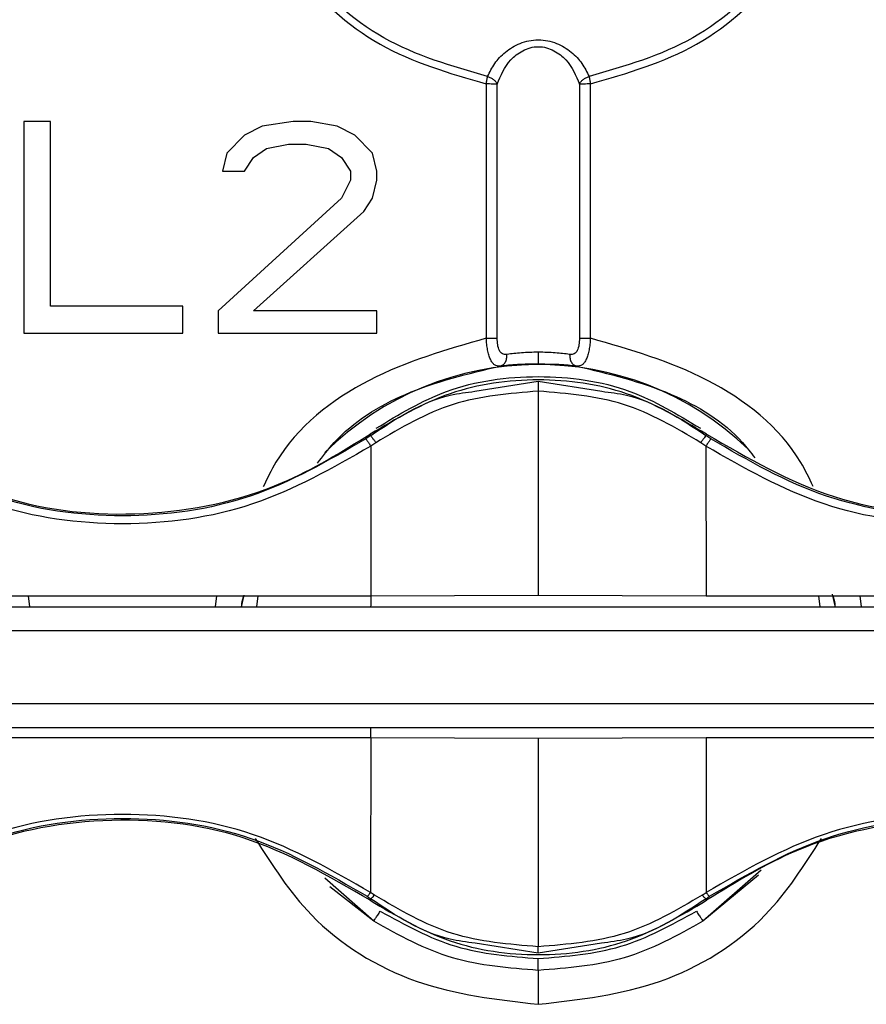
# Model space of a CAD drawing. Units: millimetres. Extents: x 15909 to 16284, y 2758 to 7305.
# Drawn here: x 16088 to 16102, y 4020 to 4037 of the extents above; entities that cross this region are included whole.
import ezdxf

# ---------------------------------------------------------------- set-up
doc = ezdxf.new("R2010")
doc.units = ezdxf.units.MM
doc.layers.get('0').update_dxf_attribs({"lineweight": 5})

msp = doc.modelspace()

# ---------------------------------------------------------------- linework, layer by layer
at = {"color": 7, "linetype": 'Continuous', "lineweight": 25}
for p, q in [((16095.405, 4035.462), (16095.405, 4031.258)), ((16097.126, 4031.258), (16097.126, 4035.462)), ((16095.586, 4031.261), (16095.586, 4035.46)), ((16096.945, 4035.46), (16096.945, 4031.261)), ((16087.765, 4034.841), (16087.765, 4031.341)), ((16088.203, 4034.841), (16087.765, 4034.841)), ((16088.203, 4031.788), (16088.203, 4034.841)), ((16092.213, 4034.841), (16091.703, 4034.767)), ((16092.505, 4034.841), (16092.213, 4034.841)), ((16092.943, 4034.767), (16092.505, 4034.841)), ((16091.703, 4034.767), (16091.411, 4034.618)), ((16093.234, 4034.618), (16092.943, 4034.767)), ((16091.411, 4034.618), (16091.12, 4034.32)), ((16093.526, 4034.32), (16093.234, 4034.618)), ((16091.557, 4034.245), (16091.776, 4034.394)), ((16091.776, 4034.394), (16092.14, 4034.469)), ((16092.14, 4034.469), (16092.432, 4034.469)), ((16092.432, 4034.469), (16092.797, 4034.394)), ((16092.797, 4034.394), (16093.015, 4034.245)), ((16091.12, 4034.32), (16091.047, 4034.022)), ((16091.411, 4034.022), (16091.557, 4034.245)), ((16093.015, 4034.245), (16093.161, 4034.022)), ((16093.599, 4034.022), (16093.526, 4034.32)), ((16091.047, 4034.022), (16091.411, 4034.022)), ((16093.161, 4034.022), (16093.161, 4033.873)), ((16093.599, 4033.873), (16093.599, 4034.022)), ((16093.161, 4033.873), (16093.015, 4033.575)), ((16093.526, 4033.575), (16093.599, 4033.873)), ((16093.015, 4033.575), (16090.974, 4031.713)), ((16093.38, 4033.352), (16093.526, 4033.575)), ((16091.557, 4031.713), (16093.38, 4033.352)), ((16090.39, 4031.788), (16088.203, 4031.788)), ((16090.39, 4031.341), (16090.39, 4031.788)), ((16090.974, 4031.713), (16090.974, 4031.341)), ((16093.599, 4031.713), (16091.557, 4031.713)), ((16093.599, 4031.341), (16093.599, 4031.713)), ((16087.765, 4031.341), (16090.39, 4031.341)), ((16090.974, 4031.341), (16093.599, 4031.341)), ((16096.265, 4030.834), (16096.091, 4030.831)), ((16096.489, 4030.827), (16096.265, 4030.834)), ((16095.216, 4030.382), (16096.265, 4030.547)), ((16096.265, 4030.547), (16097.315, 4030.382)), ((16096.265, 4030.384), (16096.265, 4027.012)), ((16093.497, 4029.652), (16093.418, 4029.596)), ((16093.489, 4029.675), (16093.497, 4029.652)), ((16099.034, 4029.652), (16099.042, 4029.675)), ((16099.113, 4029.596), (16099.034, 4029.652)), ((16093.581, 4029.533), (16093.498, 4029.476)), ((16093.498, 4029.476), (16093.499, 4027.004)), ((16099.033, 4029.476), (16098.95, 4029.533)), ((16099.033, 4029.476), (16099.036, 4027.004)), ((16085.666, 4027.002), (16093.499, 4027.004)), ((16087.863, 4026.821), (16087.844, 4027.003)), ((16090.947, 4027.004), (16090.928, 4026.821)), ((16091.363, 4026.821), (16091.406, 4027.015)), ((16091.613, 4026.821), (16091.636, 4027.004)), ((16093.499, 4027.004), (16096.265, 4027.012)), ((16096.265, 4027.012), (16099.036, 4027.004)), ((16099.036, 4027.004), (16107.238, 4027.004)), ((16100.895, 4027.004), (16100.918, 4026.821)), ((16101.121, 4027.028), (16101.164, 4026.838)), ((16101.603, 4026.821), (16101.584, 4027.004)), ((16109.702, 4026.421), (16079.115, 4026.421)), ((16079.115, 4025.221), (16109.702, 4025.221)), ((16093.498, 4024.652), (16085.466, 4024.653)), ((16093.498, 4024.652), (16093.494, 4022.098)), ((16096.265, 4024.645), (16093.498, 4024.652)), ((16099.037, 4024.652), (16096.265, 4024.645)), ((16096.265, 4024.645), (16096.265, 4021.202)), ((16099.037, 4024.652), (16099.037, 4022.098)), ((16107.237, 4024.652), (16099.037, 4024.652)), ((16099.949, 4022.467), (16098.986, 4021.622)), ((16093.545, 4021.622), (16092.74, 4022.336)), ((16099.901, 4022.384), (16098.986, 4021.622)), ((16093.545, 4021.622), (16092.823, 4022.19)), ((16093.436, 4022.035), (16093.494, 4021.994)), ((16093.494, 4021.994), (16093.485, 4021.969)), ((16093.556, 4022.055), (16093.494, 4022.098)), ((16098.974, 4022.055), (16099.037, 4022.098)), ((16099.037, 4021.994), (16099.095, 4022.035)), ((16099.046, 4021.969), (16099.037, 4021.994)), ((16096.265, 4021.096), (16095.22, 4021.261)), ((16097.308, 4021.26), (16096.265, 4021.096))]:
    msp.add_line(p, q, dxfattribs=at)
msp.add_arc((16096.265, 4025.821), 5.003, 46.106, 134.847, dxfattribs=at)
for points, knots in [([(16097.126, 4035.462), (16097.733, 4035.638), (16098.946, 4035.991), (16100.372, 4037.303), (16101.241, 4039.002), (16101.43, 4040.91), (16100.917, 4042.75), (16099.772, 4044.28), (16098.149, 4045.29), (16096.266, 4045.659), (16094.384, 4045.291), (16092.76, 4044.282), (16091.615, 4042.752), (16091.101, 4040.912), (16091.289, 4039.004), (16092.158, 4037.304), (16093.585, 4035.991), (16094.798, 4035.638), (16095.405, 4035.462)], [0, 0, 0, 0, 0.06248, 0.124964, 0.187472, 0.250005, 0.312523, 0.375015, 0.437503, 0.499967, 0.56243, 0.624916, 0.687405, 0.749919, 0.812464, 0.875004, 0.937508, 1, 1, 1, 1]), ([(16095.427, 4035.587), (16094.834, 4035.757), (16093.649, 4036.097), (16092.256, 4037.377), (16091.407, 4039.036), (16091.223, 4040.897), (16091.724, 4042.693), (16092.842, 4044.185), (16094.428, 4045.17), (16096.266, 4045.514), (16098.105, 4045.169), (16099.69, 4044.183), (16100.807, 4042.691), (16101.308, 4040.895), (16101.123, 4039.034), (16100.275, 4037.377), (16098.881, 4036.097), (16097.696, 4035.757), (16097.104, 4035.587)], [0, 0, 0, 0, 0.062489, 0.124993, 0.187533, 0.25008, 0.312596, 0.375086, 0.437572, 0.500033, 0.562495, 0.624983, 0.687475, 0.749996, 0.81253, 0.875039, 0.937524, 1, 1, 1, 1]), ([(16095.427, 4035.587), (16095.462, 4035.659), (16095.533, 4035.804), (16095.711, 4035.996), (16095.915, 4036.121), (16096.109, 4036.18), (16096.265, 4036.196), (16096.422, 4036.18), (16096.616, 4036.121), (16096.82, 4035.996), (16096.998, 4035.804), (16097.069, 4035.659), (16097.104, 4035.587)], [0, 0, 0, 0, 0.125155, 0.250186, 0.374939, 0.437496, 0.500004, 0.562512, 0.62507, 0.749821, 0.874846, 1, 1, 1, 1]), ([(16095.586, 4035.46), (16095.645, 4035.601), (16095.734, 4035.813), (16095.965, 4035.998), (16096.129, 4036.065), (16096.265, 4036.085), (16096.402, 4036.065), (16096.566, 4035.998), (16096.797, 4035.813), (16096.886, 4035.601), (16096.945, 4035.46)], [0, 0, 0, 0, 0.249722, 0.374749, 0.437426, 0.500005, 0.562583, 0.625259, 0.750282, 1, 1, 1, 1]), ([(16095.405, 4035.462), (16095.409, 4035.485), (16095.417, 4035.531), (16095.423, 4035.568), (16095.427, 4035.587)], [0, 0, 0, 0, 0.4998926, 1, 1, 1, 1]), ([(16095.586, 4035.46), (16095.577, 4035.46), (16095.558, 4035.46), (16095.514, 4035.461), (16095.462, 4035.462), (16095.424, 4035.462), (16095.405, 4035.462)], [0, 0, 0, 0, 0.249873, 0.500152, 0.749842, 1, 1, 1, 1]), ([(16095.427, 4035.587), (16095.445, 4035.581), (16095.48, 4035.567), (16095.527, 4035.536), (16095.565, 4035.5), (16095.579, 4035.473), (16095.586, 4035.46)], [0, 0, 0, 0, 0.25016, 0.499846, 0.75013, 1, 1, 1, 1]), ([(16096.945, 4035.46), (16096.952, 4035.473), (16096.966, 4035.5), (16097.004, 4035.536), (16097.051, 4035.567), (16097.086, 4035.581), (16097.104, 4035.587)], [0, 0, 0, 0, 0.24987, 0.500154, 0.74984, 1, 1, 1, 1]), ([(16097.126, 4035.462), (16097.107, 4035.462), (16097.069, 4035.462), (16097.017, 4035.461), (16096.973, 4035.46), (16096.954, 4035.46), (16096.945, 4035.46)], [0, 0, 0, 0, 0.2501584, 0.4998478, 0.7501272, 1, 1, 1, 1]), ([(16097.104, 4035.587), (16097.107, 4035.568), (16097.114, 4035.531), (16097.122, 4035.485), (16097.126, 4035.462)], [0, 0, 0, 0, 0.499891, 1, 1, 1, 1]), ([(16095.405, 4031.258), (16094.747, 4031.07), (16093.432, 4030.693), (16092.149, 4029.695), (16091.786, 4028.94), (16091.72, 4028.802)], [0, 0, 0, 0, 0.449897, 0.899809, 1, 1, 1, 1]), ([(16095.405, 4031.258), (16095.423, 4031.258), (16095.461, 4031.258), (16095.514, 4031.259), (16095.558, 4031.26), (16095.577, 4031.261), (16095.586, 4031.261)], [0, 0, 0, 0, 0.244883, 0.5, 0.755117, 1, 1, 1, 1]), ([(16095.635, 4030.798), (16095.602, 4030.8), (16095.553, 4030.804), (16095.504, 4030.855), (16095.473, 4030.91), (16095.447, 4030.981), (16095.427, 4031.066), (16095.413, 4031.159), (16095.407, 4031.225), (16095.405, 4031.258)], [0, 0, 0, 0, 0.2489368, 0.3739978, 0.4991472, 0.624348, 0.7495371, 0.874837, 1, 1, 1, 1]), ([(16095.747, 4030.993), (16095.734, 4030.992), (16095.708, 4030.99), (16095.673, 4031), (16095.643, 4031.022), (16095.62, 4031.057), (16095.604, 4031.101), (16095.589, 4031.168), (16095.587, 4031.224), (16095.586, 4031.261)], [0, 0, 0, 0, 0.124927, 0.249919, 0.375031, 0.500186, 0.625407, 0.750581, 1, 1, 1, 1]), ([(16096.945, 4031.261), (16096.943, 4031.224), (16096.941, 4031.168), (16096.927, 4031.101), (16096.911, 4031.057), (16096.888, 4031.022), (16096.858, 4031), (16096.823, 4030.99), (16096.797, 4030.992), (16096.783, 4030.993)], [0, 0, 0, 0, 0.249421, 0.374596, 0.499817, 0.624973, 0.750083, 0.875074, 1, 1, 1, 1]), ([(16097.126, 4031.258), (16097.124, 4031.225), (16097.118, 4031.159), (16097.104, 4031.066), (16097.084, 4030.981), (16097.058, 4030.91), (16097.027, 4030.855), (16096.977, 4030.804), (16096.929, 4030.8), (16096.896, 4030.798)], [0, 0, 0, 0, 0.125163, 0.250465, 0.375656, 0.500856, 0.626005, 0.751065, 1, 1, 1, 1]), ([(16096.945, 4031.261), (16096.954, 4031.261), (16096.973, 4031.26), (16097.017, 4031.259), (16097.069, 4031.258), (16097.107, 4031.258), (16097.126, 4031.258)], [0, 0, 0, 0, 0.249977, 0.5, 0.750023, 1, 1, 1, 1]), ([(16100.806, 4028.811), (16100.741, 4028.946), (16100.379, 4029.697), (16099.098, 4030.693), (16097.784, 4031.07), (16097.126, 4031.258)], [0, 0, 0, 0, 0.098199, 0.549108, 1, 1, 1, 1]), ([(16095.635, 4030.798), (16095.651, 4030.803), (16095.683, 4030.813), (16095.721, 4030.859), (16095.745, 4030.92), (16095.747, 4030.969), (16095.747, 4030.993)], [0, 0, 0, 0, 0.249936, 0.499997, 0.75006, 1, 1, 1, 1]), ([(16096.265, 4031.028), (16096.169, 4031.026), (16095.976, 4031.021), (16095.824, 4031.002), (16095.747, 4030.993)], [0, 0, 0, 0, 0.500058, 1, 1, 1, 1]), ([(16096.265, 4031.028), (16096.265, 4031.003), (16096.265, 4030.952), (16096.265, 4030.888), (16096.265, 4030.843), (16096.265, 4030.837), (16096.265, 4030.834)], [0, 0, 0, 0, 0.249923, 0.499999, 0.750076, 1, 1, 1, 1]), ([(16096.783, 4030.993), (16096.707, 4031.002), (16096.554, 4031.021), (16096.362, 4031.026), (16096.265, 4031.028)], [0, 0, 0, 0, 0.500148, 1, 1, 1, 1]), ([(16096.783, 4030.993), (16096.784, 4030.969), (16096.786, 4030.92), (16096.81, 4030.859), (16096.848, 4030.813), (16096.88, 4030.803), (16096.896, 4030.798)], [0, 0, 0, 0, 0.2499397, 0.5000023, 0.7500636, 1, 1, 1, 1]), ([(16092.616, 4029.192), (16092.705, 4029.309), (16093.081, 4029.803), (16094.112, 4030.44), (16095.104, 4030.673), (16095.635, 4030.798)], [0, 0, 0, 0, 0.126191, 0.532497, 1, 1, 1, 1]), ([(16096.091, 4030.831), (16096.034, 4030.829), (16095.864, 4030.822), (16095.726, 4030.808), (16095.634, 4030.798)], [0, 0, 0, 0, 0.334415, 1, 1, 1, 1]), ([(16096.896, 4030.798), (16096.806, 4030.808), (16096.685, 4030.822), (16096.529, 4030.826), (16096.489, 4030.827)], [0, 0, 0, 0, 0.743313, 1, 1, 1, 1]), ([(16096.896, 4030.798), (16097.426, 4030.673), (16098.416, 4030.438), (16099.419, 4029.83), (16099.775, 4029.369), (16099.84, 4029.284)], [0, 0, 0, 0, 0.483554, 0.904519, 1, 1, 1, 1]), ([(16093.585, 4029.771), (16093.963, 4030), (16094.783, 4030.496), (16096.265, 4030.694), (16097.747, 4030.496), (16098.567, 4030), (16098.945, 4029.771)], [0, 0, 0, 0, 0.2307388, 0.5000438, 0.7693488, 1, 1, 1, 1]), ([(16099.042, 4029.675), (16098.614, 4029.928), (16097.759, 4030.434), (16096.265, 4030.639), (16094.772, 4030.434), (16093.917, 4029.928), (16093.489, 4029.675)], [0, 0, 0, 0, 0.2503034, 0.5, 0.7496966, 1, 1, 1, 1]), ([(16096.265, 4030.547), (16096.265, 4030.545), (16096.265, 4030.539), (16096.265, 4030.503), (16096.265, 4030.449), (16096.265, 4030.405), (16096.265, 4030.384)], [0, 0, 0, 0, 0.242513, 0.5, 0.757487, 1, 1, 1, 1]), ([(16093.497, 4029.652), (16093.916, 4029.931), (16094.453, 4030.288), (16095.08, 4030.365), (16095.216, 4030.382)], [0, 0, 0, 0, 0.781964, 1, 1, 1, 1]), ([(16096.265, 4030.384), (16095.786, 4030.345), (16094.825, 4030.269), (16093.996, 4029.778), (16093.581, 4029.533)], [0, 0, 0, 0, 0.499746, 1, 1, 1, 1]), ([(16098.95, 4029.533), (16098.535, 4029.778), (16097.706, 4030.268), (16096.745, 4030.345), (16096.265, 4030.384)], [0, 0, 0, 0, 0.500248, 1, 1, 1, 1]), ([(16097.315, 4030.382), (16097.452, 4030.365), (16098.078, 4030.288), (16098.614, 4029.931), (16099.034, 4029.652)], [0, 0, 0, 0, 0.217757, 1, 1, 1, 1]), ([(16085.302, 4029.675), (16085.987, 4029.277), (16087.355, 4028.482), (16089.754, 4028.244), (16091.876, 4028.677), (16093.017, 4029.383), (16093.489, 4029.675)], [0, 0, 0, 0, 0.269985, 0.539974, 0.809808, 1, 1, 1, 1]), ([(16093.497, 4029.652), (16093.498, 4029.65), (16093.501, 4029.646), (16093.519, 4029.619), (16093.547, 4029.581), (16093.57, 4029.548), (16093.581, 4029.533)], [0, 0, 0, 0, 0.246284, 0.503826, 0.759304, 1, 1, 1, 1]), ([(16099.034, 4029.652), (16099.033, 4029.65), (16099.03, 4029.646), (16099.012, 4029.62), (16098.984, 4029.581), (16098.961, 4029.549), (16098.95, 4029.533)], [0, 0, 0, 0, 0.243483, 0.5, 0.756517, 1, 1, 1, 1]), ([(16099.042, 4029.675), (16099.727, 4029.277), (16101.095, 4028.482), (16103.494, 4028.244), (16105.616, 4028.677), (16106.757, 4029.383), (16107.229, 4029.675)], [0, 0, 0, 0, 0.2699853, 0.5399746, 0.8098089, 1, 1, 1, 1]), ([(16093.498, 4029.476), (16092.864, 4029.113), (16091.594, 4028.389), (16089.396, 4028.095), (16087.197, 4028.389), (16085.928, 4029.113), (16085.293, 4029.475)], [0, 0, 0, 0, 0.249998, 0.5, 0.750002, 1, 1, 1, 1]), ([(16093.418, 4029.596), (16092.797, 4029.237), (16091.554, 4028.52), (16089.396, 4028.228), (16087.237, 4028.52), (16085.995, 4029.237), (16085.373, 4029.596)], [0, 0, 0, 0, 0.249948, 0.499999, 0.750051, 1, 1, 1, 1]), ([(16093.418, 4029.596), (16093.419, 4029.594), (16093.421, 4029.59), (16093.439, 4029.563), (16093.464, 4029.525), (16093.487, 4029.492), (16093.498, 4029.476)], [0, 0, 0, 0, 0.249961, 0.500003, 0.750034, 1, 1, 1, 1]), ([(16099.113, 4029.596), (16099.112, 4029.594), (16099.11, 4029.589), (16099.093, 4029.563), (16099.067, 4029.524), (16099.044, 4029.492), (16099.033, 4029.476)], [0, 0, 0, 0, 0.249964, 0.5, 0.750036, 1, 1, 1, 1]), ([(16107.238, 4029.475), (16106.603, 4029.113), (16105.334, 4028.389), (16103.135, 4028.095), (16100.937, 4028.389), (16099.668, 4029.113), (16099.033, 4029.476)], [0, 0, 0, 0, 0.249998, 0.5, 0.750002, 1, 1, 1, 1]), ([(16107.158, 4029.596), (16106.537, 4029.237), (16105.294, 4028.52), (16103.135, 4028.228), (16100.977, 4028.52), (16099.734, 4029.237), (16099.113, 4029.596)], [0, 0, 0, 0, 0.249948, 0.499999, 0.750051, 1, 1, 1, 1]), ([(16091.368, 4026.821), (16091.368, 4026.858), (16091.367, 4026.922), (16091.394, 4026.979), (16091.405, 4027.004)], [0, 0, 0, 0, 0.57679, 1, 1, 1, 1]), ([(16093.499, 4027.004), (16093.499, 4026.98), (16093.499, 4026.931), (16093.498, 4026.871), (16093.496, 4026.829), (16093.494, 4026.824), (16093.494, 4026.821)], [0, 0, 0, 0, 0.249915, 0.500018, 0.750052, 1, 1, 1, 1]), ([(16101.126, 4027.004), (16101.137, 4026.98), (16101.164, 4026.922), (16101.163, 4026.858), (16101.163, 4026.821)], [0, 0, 0, 0, 0.425399, 1, 1, 1, 1]), ([(16085.672, 4026.821), (16088.383, 4026.821), (16093.806, 4026.821), (16101.821, 4026.821), (16106.997, 4026.821), (16109.585, 4026.821)], [0, 0, 0, 0, 0.333331, 0.66665, 1, 1, 1, 1]), ([(16109.585, 4024.821), (16106.975, 4024.821), (16101.756, 4024.821), (16093.673, 4024.821), (16088.204, 4024.821), (16085.469, 4024.821)], [0, 0, 0, 0, 0.333332, 0.66665, 1, 1, 1, 1]), ([(16093.498, 4024.652), (16093.498, 4024.674), (16093.498, 4024.72), (16093.498, 4024.776), (16093.497, 4024.814), (16093.496, 4024.819), (16093.496, 4024.821)], [0, 0, 0, 0, 0.242022, 0.5, 0.757979, 1, 1, 1, 1]), ([(16093.494, 4022.098), (16092.861, 4022.462), (16091.596, 4023.19), (16089.395, 4023.488), (16087.195, 4023.19), (16085.929, 4022.462), (16085.297, 4022.098)], [0, 0, 0, 0, 0.250003, 0.5, 0.749997, 1, 1, 1, 1]), ([(16093.485, 4021.97), (16092.806, 4022.366), (16091.448, 4023.158), (16089.065, 4023.403), (16086.936, 4022.978), (16085.789, 4022.269), (16085.306, 4021.97)], [0, 0, 0, 0, 0.268591, 0.537065, 0.804823, 1, 1, 1, 1]), ([(16085.355, 4022.035), (16085.978, 4022.398), (16087.223, 4023.124), (16089.395, 4023.422), (16091.568, 4023.124), (16092.813, 4022.398), (16093.436, 4022.035)], [0, 0, 0, 0, 0.249947, 0.500001, 0.750054, 1, 1, 1, 1]), ([(16107.234, 4022.098), (16106.601, 4022.462), (16105.335, 4023.19), (16103.135, 4023.488), (16100.935, 4023.19), (16099.67, 4022.462), (16099.037, 4022.098)], [0, 0, 0, 0, 0.250003, 0.5, 0.749997, 1, 1, 1, 1]), ([(16107.225, 4021.969), (16106.546, 4022.366), (16105.188, 4023.158), (16102.805, 4023.403), (16100.676, 4022.978), (16099.529, 4022.269), (16099.046, 4021.969)], [0, 0, 0, 0, 0.268585, 0.537052, 0.804803, 1, 1, 1, 1]), ([(16099.095, 4022.035), (16099.718, 4022.398), (16100.963, 4023.124), (16103.135, 4023.422), (16105.308, 4023.124), (16106.553, 4022.398), (16107.175, 4022.035)], [0, 0, 0, 0, 0.249947, 0.500001, 0.750054, 1, 1, 1, 1]), ([(16091.586, 4022.992), (16091.87, 4022.548), (16092.522, 4021.526), (16094.212, 4020.485), (16095.581, 4020.328), (16096.265, 4020.25)], [0, 0, 0, 0, 0.277344, 0.638696, 1, 1, 1, 1]), ([(16096.265, 4020.25), (16096.95, 4020.328), (16098.319, 4020.485), (16100.009, 4021.526), (16100.661, 4022.548), (16100.945, 4022.992)], [0, 0, 0, 0, 0.361297, 0.722642, 1, 1, 1, 1]), ([(16093.436, 4022.035), (16093.437, 4022.036), (16093.441, 4022.036), (16093.454, 4022.049), (16093.472, 4022.069), (16093.487, 4022.088), (16093.494, 4022.098)], [0, 0, 0, 0, 0.246244, 0.499638, 0.75322, 1, 1, 1, 1]), ([(16093.485, 4021.969), (16093.914, 4021.715), (16094.769, 4021.209), (16096.265, 4021.003), (16097.762, 4021.209), (16098.617, 4021.715), (16099.046, 4021.969)], [0, 0, 0, 0, 0.2507468, 0.5, 0.7492532, 1, 1, 1, 1]), ([(16093.556, 4022.055), (16093.549, 4022.046), (16093.532, 4022.027), (16093.513, 4022.007), (16093.499, 4021.994), (16093.496, 4021.994), (16093.494, 4021.994)], [0, 0, 0, 0, 0.246422, 0.5, 0.7535779, 1, 1, 1, 1]), ([(16095.22, 4021.261), (16095.081, 4021.278), (16094.45, 4021.356), (16093.913, 4021.714), (16093.494, 4021.994)], [0, 0, 0, 0, 0.220781, 1, 1, 1, 1]), ([(16096.265, 4021.202), (16095.781, 4021.241), (16094.812, 4021.318), (16093.975, 4021.81), (16093.556, 4022.055)], [0, 0, 0, 0, 0.499614, 1, 1, 1, 1]), ([(16098.974, 4022.055), (16098.556, 4021.809), (16097.719, 4021.318), (16096.75, 4021.241), (16096.265, 4021.202)], [0, 0, 0, 0, 0.50048, 1, 1, 1, 1]), ([(16099.037, 4021.994), (16098.618, 4021.714), (16098.079, 4021.356), (16097.448, 4021.278), (16097.308, 4021.26)], [0, 0, 0, 0, 0.778307, 1, 1, 1, 1]), ([(16099.037, 4021.994), (16099.035, 4021.994), (16099.031, 4021.994), (16099.017, 4022.007), (16098.999, 4022.027), (16098.982, 4022.046), (16098.974, 4022.055)], [0, 0, 0, 0, 0.246427, 0.5, 0.753573, 1, 1, 1, 1]), ([(16099.037, 4022.098), (16099.044, 4022.088), (16099.059, 4022.069), (16099.077, 4022.049), (16099.09, 4022.036), (16099.094, 4022.036), (16099.095, 4022.035)], [0, 0, 0, 0, 0.246532, 0.500019, 0.753497, 1, 1, 1, 1]), ([(16093.654, 4021.79), (16094.061, 4021.564), (16094.875, 4021.114), (16095.802, 4021.043), (16096.265, 4021.007)], [0, 0, 0, 0, 0.500077, 1, 1, 1, 1]), ([(16096.265, 4021.007), (16096.729, 4021.043), (16097.656, 4021.114), (16098.47, 4021.564), (16098.877, 4021.79)], [0, 0, 0, 0, 0.4999271, 1, 1, 1, 1]), ([(16098.877, 4021.79), (16098.891, 4021.768), (16098.919, 4021.724), (16098.955, 4021.669), (16098.98, 4021.63), (16098.984, 4021.625), (16098.986, 4021.622)], [0, 0, 0, 0, 0.25, 0.5, 0.75, 1, 1, 1, 1]), ([(16096.265, 4020.811), (16095.783, 4020.847), (16094.817, 4020.921), (16093.969, 4021.388), (16093.545, 4021.622)], [0, 0, 0, 0, 0.499939, 1, 1, 1, 1]), ([(16098.986, 4021.622), (16098.562, 4021.388), (16097.714, 4020.921), (16096.748, 4020.847), (16096.265, 4020.811)], [0, 0, 0, 0, 0.5000574, 1, 1, 1, 1]), ([(16096.265, 4021.096), (16096.265, 4021.098), (16096.265, 4021.101), (16096.265, 4021.124), (16096.265, 4021.157), (16096.265, 4021.187), (16096.265, 4021.202)], [0, 0, 0, 0, 0.245515, 0.499999, 0.754484, 1, 1, 1, 1]), ([(16096.265, 4020.811), (16096.265, 4020.817), (16096.265, 4020.831), (16096.265, 4020.878), (16096.265, 4020.938), (16096.265, 4020.984), (16096.265, 4021.007)], [0, 0, 0, 0, 0.250014, 0.499929, 0.750115, 1, 1, 1, 1]), ([(16096.265, 4020.811), (16096.265, 4020.792), (16096.265, 4020.754), (16096.265, 4020.612), (16096.265, 4020.435), (16096.265, 4020.31), (16096.265, 4020.25)], [0, 0, 0, 0, 0.247299, 0.508993, 0.765684, 1, 1, 1, 1])]:
    msp.add_open_spline(points, degree=3, knots=knots, dxfattribs=at)
msp.add_open_spline([(16093.545, 4021.622), (16093.547, 4021.625), (16093.551, 4021.63), (16093.576, 4021.669), (16093.612, 4021.724), (16093.64, 4021.768), (16093.654, 4021.79)], degree=3, dxfattribs=at)

doc.saveas('drawing.dxf')
